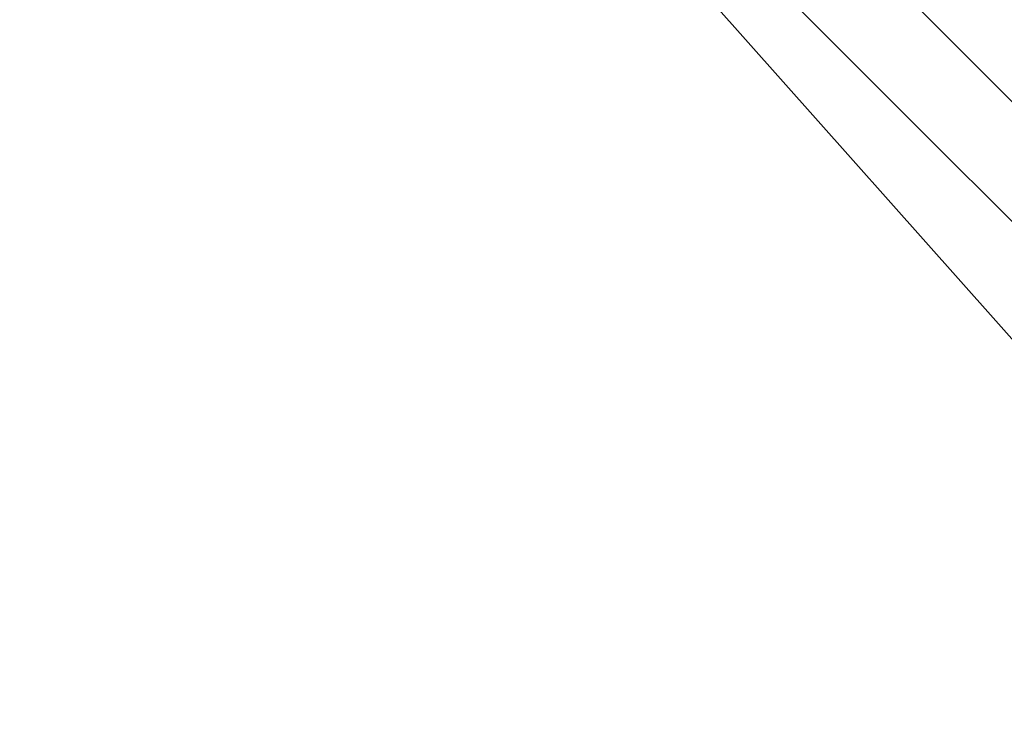
# Model space of a CAD drawing. Units: millimetres. Extents: x -6249 to 21973, y -5438 to 15715.
# Drawn here: x 1412 to 1447, y 4039 to 4063 of the extents above; entities that cross this region are included whole.
import ezdxf

# ---------------------------------------------------------------- set-up
doc = ezdxf.new("R2010")
doc.units = ezdxf.units.MM
doc.layers.add('DRAUFSICHT', color=7, linetype='Continuous')

msp = doc.modelspace()

# ---------------------------------------------------------------- linework, layer by layer
at = {"layer": 'DRAUFSICHT', "lineweight": 25}
for points in [[(1498.6003, 4224.87841), (1452.0398, 4212.166), (1418.15727, 4182.53816), (1409.69955, 4135.97766), (1418.15727, 4089.39994), (1452.0398, 4055.53463), (1498.6003, 4047.07691), (1545.1608, 4055.53463), (1574.80586, 4089.39994), (1587.50105, 4135.97766), (1574.80586, 4182.53816), (1545.1608, 4212.166), (1498.6003, 4224.87841)], [(1498.6003, 4224.87841), (1452.0398, 4212.166), (1418.15727, 4182.53816), (1409.69955, 4135.97766), (1418.15727, 4089.39994), (1452.0398, 4055.53463), (1498.6003, 4047.07691), (1545.1608, 4055.53463), (1574.80586, 4089.39994), (1587.50105, 4135.97766), (1574.80586, 4182.53816), (1545.1608, 4212.166), (1498.6003, 4224.87841)], [(1498.6003, 4224.87841), (1452.0398, 4212.166), (1418.15727, 4182.53816), (1409.69955, 4135.97766), (1418.15727, 4089.39994), (1452.0398, 4055.53463), (1498.6003, 4047.07691), (1545.1608, 4055.53463), (1574.80586, 4089.39994), (1587.50105, 4135.97766), (1574.80586, 4182.53816), (1545.1608, 4212.166), (1498.6003, 4224.87841)], [(1498.6003, 4224.87841), (1452.0398, 4212.166), (1418.15727, 4182.53816), (1409.69955, 4135.97766), (1418.15727, 4089.39994), (1452.0398, 4055.53463), (1498.6003, 4047.07691), (1545.1608, 4055.53463), (1574.80586, 4089.39994), (1587.50105, 4135.97766), (1574.80586, 4182.53816), (1545.1608, 4212.166), (1498.6003, 4224.87841)], [(1587.50105, 4135.97766), (1574.80586, 4182.53816), (1545.1608, 4212.166), (1498.6003, 4224.87841), (1452.0398, 4212.166), (1418.15727, 4182.53816), (1409.69955, 4135.97766), (1418.15727, 4089.39994), (1452.0398, 4055.53463), (1498.6003, 4047.07691), (1545.1608, 4055.53463), (1574.80586, 4089.39994), (1587.50105, 4135.97766)], [(1587.50105, 4135.97766), (1574.80586, 4182.53816), (1545.1608, 4212.166), (1498.6003, 4224.87841), (1452.0398, 4212.166), (1418.15727, 4182.53816), (1409.69955, 4135.97766), (1418.15727, 4089.39994), (1452.0398, 4055.53463), (1498.6003, 4047.07691), (1545.1608, 4055.53463), (1574.80586, 4089.39994), (1587.50105, 4135.97766)], [(1587.50105, 4135.97766), (1574.80586, 4182.53816), (1545.1608, 4212.166), (1498.6003, 4224.87841), (1452.0398, 4212.166), (1418.15727, 4182.53816), (1409.69955, 4135.97766), (1418.15727, 4089.39994), (1452.0398, 4055.53463), (1498.6003, 4047.07691), (1545.1608, 4055.53463), (1574.80586, 4089.39994), (1587.50105, 4135.97766)], [(1587.50105, 4135.97766), (1574.80586, 4182.53816), (1545.1608, 4212.166), (1498.6003, 4224.87841), (1452.0398, 4212.166), (1418.15727, 4182.53816), (1409.69955, 4135.97766), (1418.15727, 4089.39994), (1452.0398, 4055.53463), (1498.6003, 4047.07691), (1545.1608, 4055.53463), (1574.80586, 4089.39994), (1587.50105, 4135.97766)], [(1587.50105, 4135.97766), (1574.80586, 4182.53816), (1545.1608, 4212.166), (1498.6003, 4224.87841), (1452.0398, 4212.166), (1418.15727, 4182.53816), (1409.69955, 4135.97766), (1418.15727, 4089.39994), (1452.0398, 4055.53463), (1498.6003, 4047.07691), (1545.1608, 4055.53463), (1574.80586, 4089.39994), (1587.50105, 4135.97766)], [(1587.50105, 4135.97766), (1574.80586, 4182.53816), (1545.1608, 4212.166), (1498.6003, 4224.87841), (1452.0398, 4212.166), (1418.15727, 4182.53816), (1409.69955, 4135.97766), (1418.15727, 4089.39994), (1452.0398, 4055.53463), (1498.6003, 4047.07691), (1545.1608, 4055.53463), (1574.80586, 4089.39994), (1587.50105, 4135.97766)], [(1401.24184, 4135.97766), (1413.93702, 4089.39994), (1452.0398, 4051.29716), (1498.6003, 4038.60197), (1545.1608, 4051.29716), (1579.02611, 4089.39994), (1591.73852, 4135.97766)], [(1401.24184, 4135.97766), (1413.93702, 4089.39994), (1452.0398, 4051.29716), (1498.6003, 4038.60197), (1545.1608, 4051.29716), (1579.02611, 4089.39994), (1591.73852, 4135.97766)], [(1401.24184, 4135.97766), (1413.93702, 4089.39994), (1452.0398, 4051.29716), (1498.6003, 4038.60197), (1545.1608, 4051.29716), (1583.26358, 4089.39994), (1595.95876, 4135.97766)], [(1401.24184, 4135.97766), (1413.93702, 4089.39994), (1447.80233, 4051.29716), (1498.6003, 4038.60197), (1545.1608, 4051.29716), (1583.26358, 4089.39994), (1595.95876, 4135.97766)], [(1401.24184, 4135.97766), (1413.93702, 4089.39994), (1447.80233, 4051.29716), (1498.6003, 4038.60197), (1545.1608, 4051.29716), (1583.26358, 4089.39994), (1595.95876, 4135.97766)], [(1401.24184, 4135.97766), (1413.93702, 4089.39994), (1447.80233, 4051.29716), (1498.6003, 4038.60197), (1545.1608, 4051.29716), (1583.26358, 4089.39994), (1595.95876, 4135.97766)], [(1401.24184, 4135.97766), (1413.93702, 4089.39994), (1447.80233, 4051.29716), (1498.6003, 4038.60197), (1545.1608, 4051.29716), (1583.26358, 4089.39994), (1595.95876, 4135.97766)], [(1401.24184, 4135.97766), (1413.93702, 4089.39994), (1447.80233, 4051.29716), (1498.6003, 4038.60197), (1545.1608, 4051.29716), (1583.26358, 4089.39994), (1595.95876, 4135.97766)], [(1401.24184, 4135.97766), (1413.93702, 4089.39994), (1452.0398, 4051.29716), (1498.6003, 4038.60197), (1545.1608, 4051.29716), (1583.26358, 4089.39994), (1595.95876, 4135.97766)], [(1401.24184, 4135.97766), (1413.93702, 4089.39994), (1452.0398, 4051.29716), (1498.6003, 4038.60197), (1545.1608, 4051.29716), (1579.02611, 4089.39994), (1591.73852, 4135.97766)], [(1401.24184, 4135.97766), (1413.93702, 4089.39994), (1452.0398, 4051.29716), (1498.6003, 4038.60197), (1545.1608, 4051.29716), (1579.02611, 4089.39994), (1591.73852, 4135.97766)], [(1401.24184, 4135.97766), (1413.93702, 4089.39994), (1452.0398, 4051.29716), (1498.6003, 4038.60197), (1545.1608, 4051.29716), (1579.02611, 4089.39994), (1591.73852, 4135.97766)], [(1401.24184, 4135.97766), (1413.93702, 4089.39994), (1452.0398, 4051.29716), (1498.6003, 4038.60197), (1545.1608, 4051.29716), (1579.02611, 4089.39994), (1591.73852, 4135.97766)], [(1401.24184, 4135.97766), (1413.93702, 4089.39994), (1452.0398, 4051.29716), (1498.6003, 4038.60197), (1545.1608, 4051.29716), (1583.26358, 4089.39994), (1595.95876, 4135.97766)], [(1401.24184, 4135.97766), (1413.93702, 4089.39994), (1447.80233, 4051.29716), (1498.6003, 4038.60197), (1545.1608, 4051.29716), (1583.26358, 4089.39994), (1595.95876, 4135.97766)], [(1401.24184, 4135.97766), (1413.93702, 4089.39994), (1447.80233, 4051.29716), (1498.6003, 4038.60197), (1545.1608, 4051.29716), (1583.26358, 4089.39994), (1595.95876, 4135.97766)], [(1401.24184, 4135.97766), (1413.93702, 4089.39994), (1447.80233, 4051.29716), (1498.6003, 4038.60197), (1545.1608, 4051.29716), (1583.26358, 4089.39994), (1595.95876, 4135.97766)], [(1401.24184, 4135.97766), (1413.93702, 4089.39994), (1447.80233, 4051.29716), (1498.6003, 4038.60197), (1545.1608, 4051.29716), (1583.26358, 4089.39994), (1595.95876, 4135.97766)], [(1401.24184, 4135.97766), (1413.93702, 4089.39994), (1447.80233, 4051.29716), (1498.6003, 4038.60197), (1545.1608, 4051.29716), (1583.26358, 4089.39994), (1595.95876, 4135.97766)], [(1401.24184, 4135.97766), (1413.93702, 4089.39994), (1452.0398, 4051.29716), (1498.6003, 4038.60197), (1545.1608, 4051.29716), (1583.26358, 4089.39994), (1595.95876, 4135.97766)], [(1401.24184, 4135.97766), (1413.93702, 4089.39994), (1452.0398, 4051.29716), (1498.6003, 4038.60197), (1545.1608, 4051.29716), (1579.02611, 4089.39994), (1591.73852, 4135.97766)], [(1401.24184, 4135.97766), (1413.93702, 4089.39994), (1452.0398, 4051.29716), (1498.6003, 4038.60197), (1545.1608, 4051.29716), (1579.02611, 4089.39994), (1591.73852, 4135.97766)], [(1401.24184, 4135.97766), (1413.93702, 4089.39994), (1452.0398, 4051.29716), (1498.6003, 4038.60197), (1545.1608, 4051.29716), (1579.02611, 4089.39994), (1591.73852, 4135.97766)], [(1401.24184, 4135.97766), (1413.93702, 4089.39994), (1452.0398, 4051.29716), (1498.6003, 4038.60197), (1545.1608, 4051.29716), (1579.02611, 4089.39994), (1591.73852, 4135.97766)], [(1401.24184, 4135.97766), (1413.93702, 4089.39994), (1452.0398, 4051.29716), (1498.6003, 4038.60197), (1545.1608, 4051.29716), (1583.26358, 4089.39994), (1595.95876, 4135.97766)], [(1401.24184, 4135.97766), (1413.93702, 4089.39994), (1447.80233, 4051.29716), (1498.6003, 4038.60197), (1545.1608, 4051.29716), (1583.26358, 4089.39994), (1595.95876, 4135.97766)], [(1401.24184, 4135.97766), (1413.93702, 4089.39994), (1447.80233, 4051.29716), (1498.6003, 4038.60197), (1545.1608, 4051.29716), (1583.26358, 4089.39994), (1595.95876, 4135.97766)], [(1401.24184, 4135.97766), (1413.93702, 4089.39994), (1447.80233, 4051.29716), (1498.6003, 4038.60197), (1545.1608, 4051.29716), (1583.26358, 4089.39994), (1595.95876, 4135.97766)], [(1401.24184, 4135.97766), (1413.93702, 4089.39994), (1447.80233, 4051.29716), (1498.6003, 4038.60197), (1545.1608, 4051.29716), (1583.26358, 4089.39994), (1595.95876, 4135.97766)], [(1401.24184, 4135.97766), (1413.93702, 4089.39994), (1447.80233, 4051.29716), (1498.6003, 4038.60197), (1545.1608, 4051.29716), (1583.26358, 4089.39994), (1595.95876, 4135.97766)], [(1401.24184, 4135.97766), (1413.93702, 4089.39994), (1452.0398, 4051.29716), (1498.6003, 4038.60197), (1545.1608, 4051.29716), (1583.26358, 4089.39994), (1595.95876, 4135.97766)], [(1401.24184, 4135.97766), (1413.93702, 4089.39994), (1452.0398, 4051.29716), (1498.6003, 4038.60197), (1545.1608, 4051.29716), (1579.02611, 4089.39994), (1591.73852, 4135.97766)], [(1401.24184, 4135.97766), (1413.93702, 4089.39994), (1452.0398, 4051.29716), (1498.6003, 4038.60197), (1545.1608, 4051.29716), (1579.02611, 4089.39994), (1591.73852, 4135.97766)], [(1401.24184, 4135.97766), (1413.93702, 4089.39994), (1452.0398, 4051.29716), (1498.6003, 4038.60197), (1545.1608, 4051.29716), (1579.02611, 4089.39994), (1591.73852, 4135.97766)], [(1401.24184, 4135.97766), (1413.93702, 4089.39994), (1452.0398, 4051.29716), (1498.6003, 4038.60197), (1545.1608, 4051.29716), (1579.02611, 4089.39994), (1591.73852, 4135.97766)], [(1401.24184, 4135.97766), (1413.93702, 4089.39994), (1452.0398, 4051.29716), (1498.6003, 4038.60197), (1545.1608, 4051.29716), (1583.26358, 4089.39994), (1595.95876, 4135.97766)], [(1401.24184, 4135.97766), (1413.93702, 4089.39994), (1447.80233, 4051.29716), (1498.6003, 4038.60197), (1545.1608, 4051.29716), (1583.26358, 4089.39994), (1595.95876, 4135.97766)], [(1401.24184, 4135.97766), (1413.93702, 4089.39994), (1447.80233, 4051.29716), (1498.6003, 4038.60197), (1545.1608, 4051.29716), (1583.26358, 4089.39994), (1595.95876, 4135.97766)], [(1401.24184, 4135.97766), (1413.93702, 4089.39994), (1447.80233, 4051.29716), (1498.6003, 4038.60197), (1545.1608, 4051.29716), (1583.26358, 4089.39994), (1595.95876, 4135.97766)], [(1401.24184, 4135.97766), (1413.93702, 4089.39994), (1447.80233, 4051.29716), (1498.6003, 4038.60197), (1545.1608, 4051.29716), (1583.26358, 4089.39994), (1595.95876, 4135.97766)], [(1401.24184, 4135.97766), (1413.93702, 4089.39994), (1447.80233, 4051.29716), (1498.6003, 4038.60197), (1545.1608, 4051.29716), (1583.26358, 4089.39994), (1595.95876, 4135.97766)], [(1401.24184, 4135.97766), (1413.93702, 4089.39994), (1452.0398, 4051.29716), (1498.6003, 4038.60197), (1545.1608, 4051.29716), (1583.26358, 4089.39994), (1595.95876, 4135.97766)], [(1401.24184, 4135.97766), (1413.93702, 4089.39994), (1452.0398, 4051.29716), (1498.6003, 4038.60197), (1545.1608, 4051.29716), (1579.02611, 4089.39994), (1591.73852, 4135.97766)], [(1401.24184, 4135.97766), (1413.93702, 4089.39994), (1452.0398, 4051.29716), (1498.6003, 4038.60197), (1545.1608, 4051.29716), (1579.02611, 4089.39994), (1591.73852, 4135.97766)], [(1401.24184, 4135.97766), (1413.93702, 4089.39994), (1452.0398, 4051.29716), (1498.6003, 4038.60197), (1545.1608, 4051.29716), (1579.02611, 4089.39994), (1591.73852, 4135.97766)], [(1401.24184, 4135.97766), (1413.93702, 4089.39994), (1452.0398, 4051.29716), (1498.6003, 4038.60197), (1545.1608, 4051.29716), (1579.02611, 4089.39994), (1591.73852, 4135.97766)], [(1401.24184, 4135.97766), (1413.93702, 4089.39994), (1452.0398, 4051.29716), (1498.6003, 4038.60197), (1545.1608, 4051.29716), (1583.26358, 4089.39994), (1595.95876, 4135.97766)], [(1401.24184, 4135.97766), (1413.93702, 4089.39994), (1447.80233, 4051.29716), (1498.6003, 4038.60197), (1545.1608, 4051.29716), (1583.26358, 4089.39994), (1595.95876, 4135.97766)], [(1401.24184, 4135.97766), (1413.93702, 4089.39994), (1447.80233, 4051.29716), (1498.6003, 4038.60197), (1545.1608, 4051.29716), (1583.26358, 4089.39994), (1595.95876, 4135.97766)], [(1401.24184, 4135.97766), (1413.93702, 4089.39994), (1447.80233, 4051.29716), (1498.6003, 4038.60197), (1545.1608, 4051.29716), (1583.26358, 4089.39994), (1595.95876, 4135.97766)], [(1401.24184, 4135.97766), (1413.93702, 4089.39994), (1447.80233, 4051.29716), (1498.6003, 4038.60197), (1545.1608, 4051.29716), (1583.26358, 4089.39994), (1595.95876, 4135.97766)], [(1401.24184, 4135.97766), (1413.93702, 4089.39994), (1447.80233, 4051.29716), (1498.6003, 4038.60197), (1545.1608, 4051.29716), (1583.26358, 4089.39994), (1595.95876, 4135.97766)], [(1401.24184, 4135.97766), (1413.93702, 4089.39994), (1452.0398, 4051.29716), (1498.6003, 4038.60197), (1545.1608, 4051.29716), (1583.26358, 4089.39994), (1595.95876, 4135.97766)], [(1401.24184, 4135.97766), (1413.93702, 4089.39994), (1452.0398, 4051.29716), (1498.6003, 4038.60197), (1545.1608, 4051.29716), (1579.02611, 4089.39994), (1591.73852, 4135.97766)], [(1401.24184, 4135.97766), (1413.93702, 4089.39994), (1452.0398, 4051.29716), (1498.6003, 4038.60197), (1545.1608, 4051.29716), (1579.02611, 4089.39994), (1591.73852, 4135.97766)], [(1405.46208, 4135.97766), (1418.15727, 4089.39994), (1452.0398, 4055.53463), (1498.6003, 4042.83944), (1545.1608, 4055.53463), (1579.02611, 4089.39994), (1591.73852, 4135.97766)], [(1405.46208, 4135.97766), (1418.15727, 4089.39994), (1452.0398, 4055.53463), (1498.6003, 4042.83944), (1545.1608, 4055.53463), (1579.02611, 4089.39994), (1591.73852, 4135.97766)], [(1405.46208, 4135.97766), (1418.15727, 4089.39994), (1452.0398, 4055.53463), (1498.6003, 4042.83944), (1545.1608, 4055.53463), (1579.02611, 4089.39994), (1591.73852, 4135.97766)], [(1405.46208, 4135.97766), (1418.15727, 4089.39994), (1452.0398, 4055.53463), (1498.6003, 4042.83944), (1545.1608, 4055.53463), (1579.02611, 4089.39994), (1591.73852, 4135.97766)], [(1405.46208, 4135.97766), (1418.15727, 4089.39994), (1452.0398, 4055.53463), (1498.6003, 4042.83944), (1545.1608, 4055.53463), (1579.02611, 4089.39994), (1591.73852, 4135.97766)], [(1405.46208, 4135.97766), (1418.15727, 4089.39994), (1452.0398, 4055.53463), (1498.6003, 4042.83944), (1545.1608, 4055.53463), (1579.02611, 4089.39994), (1591.73852, 4135.97766)], [(1405.46208, 4135.97766), (1418.15727, 4089.39994), (1452.0398, 4055.53463), (1498.6003, 4042.83944), (1545.1608, 4055.53463), (1579.02611, 4089.39994), (1591.73852, 4135.97766)], [(1405.46208, 4135.97766), (1418.15727, 4089.39994), (1452.0398, 4055.53463), (1498.6003, 4042.83944), (1545.1608, 4055.53463), (1579.02611, 4089.39994), (1591.73852, 4135.97766)], [(1405.46208, 4135.97766), (1418.15727, 4089.39994), (1452.0398, 4055.53463), (1498.6003, 4042.83944), (1545.1608, 4055.53463), (1579.02611, 4089.39994), (1591.73852, 4135.97766)], [(1405.46208, 4135.97766), (1418.15727, 4089.39994), (1452.0398, 4055.53463), (1498.6003, 4042.83944), (1545.1608, 4055.53463), (1579.02611, 4089.39994), (1591.73852, 4135.97766)], [(1405.46208, 4135.97766), (1418.15727, 4089.39994), (1452.0398, 4055.53463), (1498.6003, 4042.83944), (1545.1608, 4055.53463), (1579.02611, 4089.39994), (1591.73852, 4135.97766)], [(1405.46208, 4135.97766), (1418.15727, 4089.39994), (1452.0398, 4055.53463), (1498.6003, 4042.83944), (1545.1608, 4055.53463), (1579.02611, 4089.39994), (1591.73852, 4135.97766)], [(1405.46208, 4135.97766), (1418.15727, 4089.39994), (1452.0398, 4055.53463), (1498.6003, 4042.83944), (1545.1608, 4055.53463), (1579.02611, 4089.39994), (1591.73852, 4135.97766)], [(1405.46208, 4135.97766), (1418.15727, 4089.39994), (1452.0398, 4055.53463), (1498.6003, 4042.83944), (1545.1608, 4055.53463), (1579.02611, 4089.39994), (1591.73852, 4135.97766)], [(1405.46208, 4135.97766), (1418.15727, 4089.39994), (1452.0398, 4055.53463), (1498.6003, 4042.83944), (1545.1608, 4055.53463), (1579.02611, 4089.39994), (1591.73852, 4135.97766)], [(1405.46208, 4135.97766), (1418.15727, 4089.39994), (1452.0398, 4055.53463), (1498.6003, 4042.83944), (1545.1608, 4055.53463), (1579.02611, 4089.39994), (1591.73852, 4135.97766)], [(1405.46208, 4135.97766), (1418.15727, 4089.39994), (1452.0398, 4055.53463), (1498.6003, 4042.83944), (1545.1608, 4055.53463), (1579.02611, 4089.39994), (1591.73852, 4135.97766)], [(1405.46208, 4135.97766), (1418.15727, 4089.39994), (1452.0398, 4055.53463), (1498.6003, 4042.83944), (1545.1608, 4055.53463), (1579.02611, 4089.39994), (1591.73852, 4135.97766)], [(1405.46208, 4135.97766), (1418.15727, 4089.39994), (1452.0398, 4055.53463), (1498.6003, 4042.83944), (1545.1608, 4055.53463), (1579.02611, 4089.39994), (1591.73852, 4135.97766)], [(1405.46208, 4135.97766), (1418.15727, 4089.39994), (1452.0398, 4055.53463), (1498.6003, 4042.83944), (1545.1608, 4055.53463), (1579.02611, 4089.39994), (1591.73852, 4135.97766)], [(1413.93702, 4089.39994), (1452.0398, 4051.29716), (1452.0398, 4055.53463)], [(1413.93702, 4089.39994), (1447.80233, 4051.29716), (1452.0398, 4051.29716)], [(1413.93702, 4089.39994), (1452.0398, 4051.29716), (1447.80233, 4051.29716)], [(1447.80233, 4051.29716), (1413.93702, 4089.39994)], [(1447.80233, 4051.29716), (1413.93702, 4089.39994)], [(1413.93702, 4089.39994), (1452.0398, 4051.29716), (1452.0398, 4055.53463)], [(1413.93702, 4089.39994), (1447.80233, 4051.29716), (1452.0398, 4051.29716)], [(1413.93702, 4089.39994), (1452.0398, 4051.29716), (1447.80233, 4051.29716)], [(1447.80233, 4051.29716), (1413.93702, 4089.39994)], [(1447.80233, 4051.29716), (1413.93702, 4089.39994)], [(1413.93702, 4089.39994), (1452.0398, 4051.29716), (1452.0398, 4055.53463)], [(1413.93702, 4089.39994), (1447.80233, 4051.29716), (1452.0398, 4051.29716)], [(1413.93702, 4089.39994), (1452.0398, 4051.29716), (1447.80233, 4051.29716)], [(1447.80233, 4051.29716), (1413.93702, 4089.39994)], [(1447.80233, 4051.29716), (1413.93702, 4089.39994)], [(1413.93702, 4089.39994), (1452.0398, 4051.29716), (1452.0398, 4055.53463)], [(1413.93702, 4089.39994), (1447.80233, 4051.29716), (1452.0398, 4051.29716)], [(1413.93702, 4089.39994), (1452.0398, 4051.29716), (1447.80233, 4051.29716)], [(1447.80233, 4051.29716), (1413.93702, 4089.39994)], [(1447.80233, 4051.29716), (1413.93702, 4089.39994)], [(1413.93702, 4089.39994), (1452.0398, 4051.29716), (1452.0398, 4055.53463)], [(1413.93702, 4089.39994), (1447.80233, 4051.29716), (1452.0398, 4051.29716)], [(1413.93702, 4089.39994), (1452.0398, 4051.29716), (1447.80233, 4051.29716)], [(1447.80233, 4051.29716), (1413.93702, 4089.39994)], [(1447.80233, 4051.29716), (1413.93702, 4089.39994)], [(1418.15727, 4089.39994), (1452.0398, 4055.53463), (1456.26005, 4059.7721)], [(1418.15727, 4089.39994), (1452.0398, 4055.53463), (1452.0398, 4051.29716)], [(1418.15727, 4089.39994), (1452.0398, 4055.53463), (1456.26005, 4059.7721)], [(1418.15727, 4089.39994), (1452.0398, 4055.53463), (1452.0398, 4051.29716)], [(1418.15727, 4089.39994), (1452.0398, 4055.53463), (1456.26005, 4059.7721)], [(1418.15727, 4089.39994), (1452.0398, 4055.53463), (1452.0398, 4051.29716)], [(1418.15727, 4089.39994), (1452.0398, 4055.53463), (1456.26005, 4059.7721)], [(1418.15727, 4089.39994), (1452.0398, 4055.53463), (1452.0398, 4051.29716)], [(1418.15727, 4089.39994), (1452.0398, 4055.53463), (1456.26005, 4059.7721)], [(1418.15727, 4089.39994), (1452.0398, 4055.53463), (1452.0398, 4051.29716)]]:
    msp.add_lwpolyline(points, dxfattribs=at)
for points in [[(1413.93702, 4089.39994), (1413.93702, 4089.39994), (1452.0398, 4051.29716), (1452.0398, 4051.29716), (1452.0398, 4051.29716), (1413.93702, 4089.39994), (1413.93702, 4089.39994)], [(1413.93702, 4089.39994), (1413.93702, 4089.39994), (1447.80233, 4051.29716), (1447.80233, 4051.29716), (1447.80233, 4051.29716), (1413.93702, 4089.39994), (1413.93702, 4089.39994)], [(1413.93702, 4089.39994), (1413.93702, 4089.39994), (1452.0398, 4051.29716), (1452.0398, 4051.29716), (1452.0398, 4051.29716), (1413.93702, 4089.39994), (1413.93702, 4089.39994)], [(1413.93702, 4089.39994), (1413.93702, 4089.39994), (1452.0398, 4051.29716), (1452.0398, 4051.29716), (1452.0398, 4051.29716), (1413.93702, 4089.39994), (1413.93702, 4089.39994)], [(1413.93702, 4089.39994), (1413.93702, 4089.39994), (1447.80233, 4051.29716), (1447.80233, 4051.29716), (1447.80233, 4051.29716), (1413.93702, 4089.39994), (1413.93702, 4089.39994)], [(1413.93702, 4089.39994), (1413.93702, 4089.39994), (1452.0398, 4051.29716), (1452.0398, 4051.29716), (1452.0398, 4051.29716), (1413.93702, 4089.39994), (1413.93702, 4089.39994)], [(1413.93702, 4089.39994), (1413.93702, 4089.39994), (1452.0398, 4051.29716), (1452.0398, 4051.29716), (1452.0398, 4051.29716), (1413.93702, 4089.39994), (1413.93702, 4089.39994)], [(1413.93702, 4089.39994), (1413.93702, 4089.39994), (1447.80233, 4051.29716), (1447.80233, 4051.29716), (1447.80233, 4051.29716), (1413.93702, 4089.39994), (1413.93702, 4089.39994)], [(1413.93702, 4089.39994), (1413.93702, 4089.39994), (1452.0398, 4051.29716), (1452.0398, 4051.29716), (1452.0398, 4051.29716), (1413.93702, 4089.39994), (1413.93702, 4089.39994)], [(1413.93702, 4089.39994), (1413.93702, 4089.39994), (1452.0398, 4051.29716), (1452.0398, 4051.29716), (1452.0398, 4051.29716), (1413.93702, 4089.39994), (1413.93702, 4089.39994)], [(1413.93702, 4089.39994), (1413.93702, 4089.39994), (1447.80233, 4051.29716), (1447.80233, 4051.29716), (1447.80233, 4051.29716), (1413.93702, 4089.39994), (1413.93702, 4089.39994)], [(1413.93702, 4089.39994), (1413.93702, 4089.39994), (1452.0398, 4051.29716), (1452.0398, 4051.29716), (1452.0398, 4051.29716), (1413.93702, 4089.39994), (1413.93702, 4089.39994)], [(1413.93702, 4089.39994), (1413.93702, 4089.39994), (1452.0398, 4051.29716), (1452.0398, 4051.29716), (1452.0398, 4051.29716), (1413.93702, 4089.39994), (1413.93702, 4089.39994)], [(1413.93702, 4089.39994), (1413.93702, 4089.39994), (1447.80233, 4051.29716), (1447.80233, 4051.29716), (1447.80233, 4051.29716), (1413.93702, 4089.39994), (1413.93702, 4089.39994)], [(1413.93702, 4089.39994), (1413.93702, 4089.39994), (1452.0398, 4051.29716), (1452.0398, 4051.29716), (1452.0398, 4051.29716), (1413.93702, 4089.39994), (1413.93702, 4089.39994)], [(1418.15727, 4089.39994), (1418.15727, 4089.39994), (1452.0398, 4055.53463), (1452.0398, 4055.53463), (1452.0398, 4055.53463), (1418.15727, 4089.39994), (1418.15727, 4089.39994)], [(1418.15727, 4089.39994), (1418.15727, 4089.39994), (1452.0398, 4055.53463), (1452.0398, 4055.53463), (1452.0398, 4055.53463), (1418.15727, 4089.39994), (1418.15727, 4089.39994)], [(1418.15727, 4089.39994), (1418.15727, 4089.39994), (1452.0398, 4055.53463), (1452.0398, 4055.53463), (1452.0398, 4055.53463), (1418.15727, 4089.39994), (1418.15727, 4089.39994)], [(1418.15727, 4089.39994), (1418.15727, 4089.39994), (1452.0398, 4055.53463), (1452.0398, 4055.53463), (1452.0398, 4055.53463), (1418.15727, 4089.39994), (1418.15727, 4089.39994)], [(1418.15727, 4089.39994), (1418.15727, 4089.39994), (1452.0398, 4055.53463), (1452.0398, 4055.53463), (1452.0398, 4055.53463), (1418.15727, 4089.39994), (1418.15727, 4089.39994)], [(1418.15727, 4089.39994), (1418.15727, 4089.39994), (1452.0398, 4055.53463), (1452.0398, 4055.53463), (1452.0398, 4055.53463), (1418.15727, 4089.39994), (1418.15727, 4089.39994)], [(1418.15727, 4089.39994), (1418.15727, 4089.39994), (1452.0398, 4055.53463), (1452.0398, 4055.53463), (1452.0398, 4055.53463), (1418.15727, 4089.39994), (1418.15727, 4089.39994)], [(1418.15727, 4089.39994), (1418.15727, 4089.39994), (1452.0398, 4055.53463), (1452.0398, 4055.53463), (1452.0398, 4055.53463), (1418.15727, 4089.39994), (1418.15727, 4089.39994)], [(1418.15727, 4089.39994), (1418.15727, 4089.39994), (1452.0398, 4055.53463), (1452.0398, 4055.53463), (1452.0398, 4055.53463), (1418.15727, 4089.39994), (1418.15727, 4089.39994)], [(1418.15727, 4089.39994), (1418.15727, 4089.39994), (1452.0398, 4055.53463), (1452.0398, 4055.53463), (1452.0398, 4055.53463), (1418.15727, 4089.39994), (1418.15727, 4089.39994)]]:
    msp.add_open_spline(points, degree=3, knots=[0, 0, 0, 0, 1, 1, 1, 2, 2, 2, 2], dxfattribs=at)

doc.saveas('drawing.dxf')
